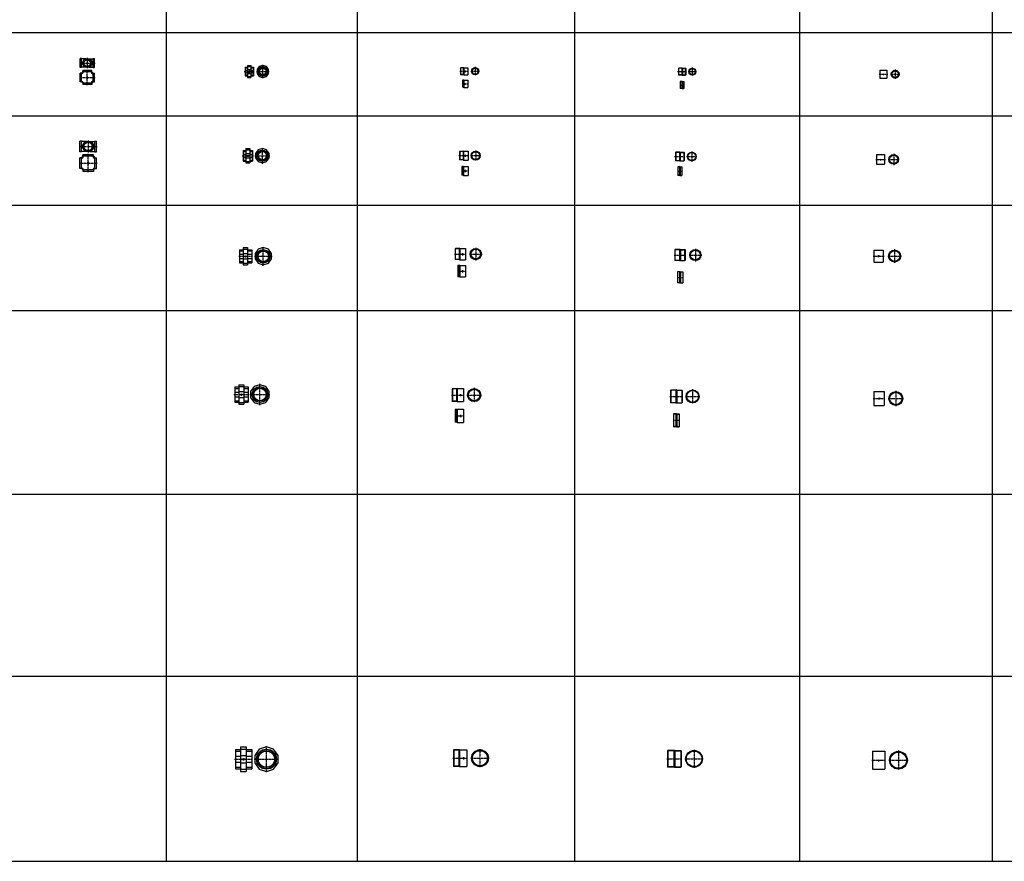
# Model space of a CAD drawing. Units: millimetres. Extents: x -571191 to -484224, y 61970 to 120808.
# Drawn here: x -508336 to -501623, y 95241 to 100977 of the extents above; entities that cross this region are included whole.
import ezdxf

# ---------------------------------------------------------------- set-up
doc = ezdxf.new("R2010")
doc.units = ezdxf.units.MM
doc.header["$LTSCALE"] = 5
doc.linetypes.add('CENTER', pattern=[2, 1.25, -0.25, 0.25, -0.25])
doc.layers.add('cen', color=4, linetype='CENTER')
doc.layers.add('obj', color=2, linetype='CONTINUOUS')

msp = doc.modelspace()

# ---------------------------------------------------------------- linework, layer by layer
at = {"layer": 'cen'}
for p, q in [((-507875, 100716.1), (-507875, 100646.1)), ((-507928, 100681.1), (-507822, 100681.1)), ((-507875, 100529.8), (-507875, 100635.8)), ((-506678.2, 100577.4), (-506678.2, 100670)), ((-505335.6, 100625.2), (-505275.6, 100625.2)), ((-505259.9, 100625.2), (-505201.3, 100625.2)), ((-505230.6, 100654.5), (-505230.6, 100595.9)), ((-503750.1, 100651.7), (-503750.1, 100593.1)), ((-502367.3, 100637.2), (-502367.3, 100574.2)), ((-507928, 100582.8), (-507822, 100582.8)), ((-506805.3, 100623.7), (-506736.8, 100623.7)), ((-506722.2, 100623.7), (-506634.2, 100623.7)), ((-503850.1, 100622.4), (-503789.1, 100622.4)), ((-503779.4, 100622.4), (-503720.8, 100622.4)), ((-502476.3, 100605.7), (-502418.3, 100605.7)), ((-502398.8, 100605.7), (-502335.8, 100605.7)), ((-505317.6, 100539.8), (-505275.6, 100539.8)), ((-503832.1, 100531.4), (-503807.1, 100531.4)), ((-507869.3, 100154.4), (-507869.3, 100071.4)), ((-507931.3, 100112.9), (-507807.3, 100112.9)), ((-506681.3, 99995.4), (-506681.3, 100103.7)), ((-507869.3, 99937.6), (-507869.3, 100061.6)), ((-506818.5, 100049.6), (-506742, 100049.6)), ((-506732.8, 100049.6), (-506629.8, 100049.6)), ((-505341.9, 100050), (-505273.9, 100050)), ((-505262.2, 100050), (-505191.7, 100050)), ((-505226.9, 100085.3), (-505226.9, 100014.8)), ((-503870.6, 100043.7), (-503801.6, 100043.7)), ((-503788.9, 100043.7), (-503718.4, 100043.7)), ((-503753.6, 100079), (-503753.6, 100008.5)), ((-502500.1, 100024.1), (-502434.1, 100024.1)), ((-502415.1, 100024.1), (-502339.1, 100024.1)), ((-502377.1, 100062.1), (-502377.1, 99986.1)), ((-507931.3, 99999.6), (-507807.3, 99999.6)), ((-505320.9, 99946.1), (-505273.9, 99946.1)), ((-503849.6, 99945), (-503822.6, 99945)), ((-506675.2, 99300), (-506675.2, 99428.3)), ((-505226.3, 99422.3), (-505226.3, 99336)), ((-506842.3, 99364.1), (-506749.3, 99364.1)), ((-506736.2, 99364.1), (-506614.2, 99364.1)), ((-505371.3, 99379.1), (-505291.3, 99379.1)), ((-505269.4, 99379.1), (-505183.1, 99379.1)), ((-503874.3, 99372.6), (-503793.3, 99372.6)), ((-503772.5, 99372.6), (-503686.2, 99372.6)), ((-503729.3, 99415.8), (-503729.3, 99329.5)), ((-502518.3, 99365.9), (-502443.3, 99365.9)), ((-502416.8, 99365.9), (-502324.8, 99365.9)), ((-502370.8, 99411.9), (-502370.8, 99319.9)), ((-505348.8, 99262.7), (-505291.3, 99262.7)), ((-503851.8, 99220.6), (-503815.8, 99220.6)), ((-506697.8, 98350.1), (-506697.8, 98494.1)), ((-506874.9, 98422.1), (-506772.9, 98422.1)), ((-506766.3, 98422.1), (-506629.3, 98422.1)), ((-505392.7, 98418.6), (-505304.7, 98418.6)), ((-505287.2, 98418.6), (-505188.1, 98418.6)), ((-505237.7, 98468.2), (-505237.7, 98369.1)), ((-503903.1, 98409.4), (-503814.1, 98409.4)), ((-503797.7, 98409.4), (-503698.6, 98409.4)), ((-503748.1, 98458.9), (-503748.1, 98359.8)), ((-502362.5, 98447.8), (-502362.5, 98342.8)), ((-502517.5, 98395.3), (-502437.5, 98395.3)), ((-502415, 98395.3), (-502310, 98395.3)), ((-505367.2, 98276.7), (-505304.7, 98276.7)), ((-503877.6, 98246.4), (-503839.6, 98246.4)), ((-506653.4, 95848.8), (-506653.4, 96025.5)), ((-505197.8, 96006.1), (-505197.8, 95881.8)), ((-503738.3, 96001.5), (-503738.3, 95877.2)), ((-502344.9, 95995.5), (-502344.9, 95864.5)), ((-506870.5, 95937.1), (-506748, 95937.1)), ((-506737.4, 95937.1), (-506569.4, 95937.1)), ((-505382.8, 95943.9), (-505282.8, 95943.9)), ((-505259.9, 95943.9), (-505135.6, 95943.9)), ((-503923.3, 95939.3), (-503822.3, 95939.3)), ((-503800.4, 95939.3), (-503676.1, 95939.3)), ((-502526.9, 95930), (-502432.9, 95930)), ((-502410.4, 95930), (-502279.4, 95930))]:
    msp.add_line(p, q, dxfattribs=at)
at = {"layer": 'obj'}
for p, q in [((-507337.3, 104969.9), (-507337.3, 95241.1)), ((-506035.3, 104969.9), (-506035.3, 95241.1)), ((-504554.1, 104969.9), (-504554.1, 95241.1)), ((-503019.9, 104969.9), (-503019.9, 95241.1)), ((-501706.1, 104969.9), (-501706.1, 95241.1)), ((-514831, 100888.8), (-496707.8, 100888.8)), ((-507923, 100651.1), (-507923, 100711.1)), ((-507914, 100711.1), (-507923, 100711.1)), ((-507914, 100651.1), (-507914, 100711.1)), ((-507885.8, 100709.1), (-507914, 100709.1)), ((-507864.3, 100709.1), (-507836, 100709.1)), ((-507836, 100651.1), (-507836, 100711.1)), ((-507836, 100711.1), (-507827, 100711.1)), ((-507827, 100651.1), (-507827, 100711.1)), ((-507914, 100651.1), (-507923, 100651.1)), ((-507914, 100686.1), (-507904.6, 100686.1)), ((-507914, 100676.1), (-507904.6, 100676.1)), ((-507885.8, 100653.1), (-507914, 100653.1)), ((-507845, 100630.8), (-507905, 100630.8)), ((-507905, 100621.8), (-507905, 100630.8)), ((-507864.3, 100653.1), (-507836, 100653.1)), ((-507836, 100686.1), (-507845.5, 100686.1)), ((-507836, 100676.1), (-507845.5, 100676.1)), ((-507845, 100621.8), (-507845, 100630.8)), ((-507836, 100651.1), (-507827, 100651.1)), ((-506799.8, 100653.1), (-506799.8, 100594.3)), ((-506799.8, 100653.1), (-506783.8, 100653.1)), ((-506799.8, 100647.5), (-506783.8, 100647.5)), ((-506799.8, 100632.8), (-506783.8, 100632.8)), ((-506783.8, 100664.7), (-506783.8, 100582.7)), ((-506783.8, 100664.7), (-506759.3, 100664.7)), ((-506783.8, 100656.9), (-506759.3, 100656.9)), ((-506783.8, 100636.4), (-506759.3, 100636.4)), ((-506775.8, 100627.4), (-506775.8, 100620)), ((-506775.8, 100627.4), (-506771.6, 100622.3)), ((-506767.3, 100627.4), (-506771.6, 100622.3)), ((-506767.3, 100627.4), (-506767.3, 100620)), ((-506759.3, 100664.7), (-506759.3, 100582.7)), ((-506759.3, 100653.1), (-506741.8, 100653.1)), ((-506759.3, 100647.5), (-506741.8, 100647.5)), ((-506759.3, 100632.8), (-506741.8, 100632.8)), ((-506741.8, 100653.1), (-506741.8, 100594.3)), ((-506702.3, 100656.9), (-506717.2, 100636.4)), ((-506717.2, 100636.4), (-506717.2, 100611)), ((-506695.5, 100647.5), (-506706.2, 100632.8)), ((-506706.2, 100632.8), (-506706.2, 100614.6)), ((-506678.2, 100664.7), (-506702.3, 100656.9)), ((-506678.2, 100653.1), (-506695.5, 100647.5)), ((-506654.1, 100656.9), (-506678.2, 100664.7)), ((-506660.9, 100647.5), (-506678.2, 100653.1)), ((-506650.2, 100632.8), (-506660.9, 100647.5)), ((-506639.2, 100636.4), (-506654.1, 100656.9)), ((-506650.2, 100614.6), (-506650.2, 100632.8)), ((-506639.2, 100611), (-506639.2, 100636.4)), ((-505328.6, 100648.8), (-505330.6, 100646.6)), ((-505330.6, 100646.6), (-505330.6, 100603.8)), ((-505311.5, 100647.8), (-505330.1, 100647.2)), ((-505308, 100649.4), (-505328.6, 100648.8)), ((-505328.6, 100601.6), (-505328.6, 100648.8)), ((-505311.5, 100647.8), (-505308.8, 100649.4)), ((-505311.5, 100649.3), (-505311.5, 100601.1)), ((-505308, 100649.5), (-505308, 100600.9)), ((-505308, 100649.5), (-505280.6, 100649.5)), ((-505300.9, 100628.2), (-505300.9, 100622.2)), ((-505300.9, 100628.2), (-505295.6, 100628.2)), ((-505295.6, 100628.2), (-505299.2, 100625.2)), ((-505295.6, 100622.2), (-505299.2, 100625.2)), ((-505280.6, 100649.5), (-505280.6, 100600.9)), ((-503843.1, 100646), (-503845.1, 100643.9)), ((-503845.1, 100643.9), (-503845.1, 100601)), ((-503822.1, 100645.2), (-503844.5, 100644.5)), ((-503819.7, 100646.7), (-503843.1, 100646)), ((-503843.1, 100598.9), (-503843.1, 100646)), ((-503822.1, 100646.7), (-503822.1, 100598.2)), ((-503822.1, 100645.2), (-503820.6, 100646.7)), ((-503819.7, 100646.7), (-503819.6, 100646.7)), ((-503819.6, 100646.7), (-503796.1, 100646)), ((-503818.6, 100646.7), (-503817.1, 100645.2)), ((-503817.1, 100646.7), (-503817.1, 100598.2)), ((-503817.1, 100645.2), (-503794.7, 100644.5)), ((-503796.1, 100646), (-503794.1, 100643.9)), ((-503796.1, 100598.9), (-503796.1, 100646)), ((-503794.1, 100643.9), (-503794.1, 100601)), ((-502471.3, 100632.2), (-502471.3, 100579.2)), ((-502471.3, 100632.2), (-502423.3, 100632.2)), ((-502423.3, 100632.2), (-502423.3, 100579.2)), ((-507923, 100552.8), (-507923, 100612.8)), ((-507914, 100612.8), (-507923, 100612.8)), ((-507905, 100621.8), (-507914, 100612.8)), ((-507914, 100552.8), (-507914, 100612.8)), ((-507909, 100610.8), (-507914, 100610.8)), ((-507845, 100621.8), (-507905, 100621.8)), ((-507903, 100616.8), (-507903, 100621.8)), ((-507878.8, 100587.1), (-507878.8, 100578.5)), ((-507878.8, 100587.1), (-507871.3, 100587.1)), ((-507878.8, 100578.5), (-507871.3, 100578.5)), ((-507876.4, 100582.8), (-507871.3, 100587.1)), ((-507876.4, 100582.8), (-507871.3, 100578.5)), ((-507847, 100616.8), (-507847, 100621.8)), ((-507845, 100621.8), (-507836, 100612.8)), ((-507841, 100610.8), (-507836, 100610.8)), ((-507836, 100552.8), (-507836, 100612.8)), ((-507836, 100612.8), (-507827, 100612.8)), ((-507827, 100552.8), (-507827, 100612.8)), ((-506799.8, 100614.6), (-506783.8, 100614.6)), ((-506799.8, 100599.9), (-506783.8, 100599.9)), ((-506799.8, 100594.3), (-506783.8, 100594.3)), ((-506783.8, 100611), (-506759.3, 100611)), ((-506783.8, 100590.5), (-506759.3, 100590.5)), ((-506783.8, 100582.7), (-506759.3, 100582.7)), ((-506775.8, 100620), (-506767.3, 100620)), ((-506759.3, 100614.6), (-506741.8, 100614.6)), ((-506759.3, 100599.9), (-506741.8, 100599.9)), ((-506759.3, 100594.3), (-506741.8, 100594.3)), ((-506717.2, 100611), (-506702.3, 100590.5)), ((-506706.2, 100614.6), (-506695.5, 100599.9)), ((-506702.3, 100590.5), (-506678.2, 100582.7)), ((-506695.5, 100599.9), (-506678.2, 100594.3)), ((-506678.2, 100594.3), (-506660.9, 100599.9)), ((-506678.2, 100582.7), (-506654.1, 100590.5)), ((-506660.9, 100599.9), (-506650.2, 100614.6)), ((-506654.1, 100590.5), (-506639.2, 100611)), ((-505328.6, 100601.6), (-505330.6, 100603.8)), ((-505311.5, 100602.6), (-505330.1, 100603.2)), ((-505308, 100601), (-505328.6, 100601.6)), ((-505308, 100564), (-505317.6, 100563.7)), ((-505317.6, 100563.7), (-505317.6, 100515.9)), ((-505311.5, 100562.5), (-505317.6, 100562.3)), ((-505311.5, 100602.6), (-505308.8, 100601)), ((-505311.5, 100562.5), (-505308.8, 100564)), ((-505311.5, 100563.9), (-505311.5, 100515.7)), ((-505308, 100600.9), (-505280.6, 100600.9)), ((-505308, 100564.1), (-505308, 100515.5)), ((-505308, 100564.1), (-505280.6, 100564.1)), ((-505300.9, 100622.2), (-505295.6, 100622.2)), ((-505280.6, 100564.1), (-505280.6, 100515.5)), ((-503843.1, 100598.9), (-503845.1, 100601)), ((-503822.1, 100599.7), (-503844.5, 100600.4)), ((-503819.7, 100598.1), (-503843.1, 100598.9)), ((-503822.1, 100599.7), (-503820.6, 100598.2)), ((-503819.7, 100598.1), (-503819.6, 100598.1)), ((-503819.6, 100598.1), (-503796.1, 100598.9)), ((-503818.6, 100598.2), (-503817.1, 100599.7)), ((-503817.1, 100599.7), (-503794.7, 100600.4)), ((-503796.1, 100598.9), (-503794.1, 100601)), ((-502471.3, 100579.2), (-502423.3, 100579.2)), ((-502449.8, 100607.9), (-502449.8, 100603.5)), ((-502449.8, 100607.9), (-502447.3, 100604.9)), ((-502449.8, 100603.5), (-502444.8, 100603.5)), ((-502444.8, 100607.9), (-502447.3, 100604.9)), ((-502444.8, 100607.9), (-502444.8, 100603.5)), ((-507914, 100552.8), (-507923, 100552.8)), ((-507909, 100554.8), (-507914, 100554.8)), ((-507905, 100543.8), (-507914, 100552.8)), ((-507845, 100543.8), (-507905, 100543.8)), ((-507905, 100543.8), (-507905, 100534.8)), ((-507845, 100534.8), (-507905, 100534.8)), ((-507903, 100548.8), (-507903, 100543.8)), ((-507847, 100548.8), (-507847, 100543.8)), ((-507845, 100543.8), (-507836, 100552.8)), ((-507845, 100543.8), (-507845, 100534.8)), ((-507841, 100554.8), (-507836, 100554.8)), ((-507836, 100552.8), (-507827, 100552.8)), ((-505311.5, 100517.2), (-505317.6, 100517.4)), ((-505308, 100515.6), (-505317.6, 100515.9)), ((-505311.5, 100517.2), (-505308.8, 100515.6)), ((-505308, 100515.5), (-505280.6, 100515.5)), ((-505300.9, 100542.8), (-505300.9, 100536.8)), ((-505300.9, 100542.8), (-505295.6, 100542.8)), ((-505300.9, 100536.8), (-505295.6, 100536.8)), ((-505295.6, 100542.8), (-505299.2, 100539.8)), ((-505295.6, 100536.8), (-505299.2, 100539.8)), ((-503819.7, 100555.7), (-503832.1, 100555.3)), ((-503832.1, 100555.3), (-503832.1, 100507.5)), ((-503822.1, 100554.1), (-503832.1, 100553.8)), ((-503822.1, 100508.6), (-503832.1, 100508.9)), ((-503819.7, 100507.1), (-503832.1, 100507.5)), ((-503822.1, 100555.6), (-503822.1, 100507.2)), ((-503822.1, 100554.1), (-503820.6, 100555.6)), ((-503822.1, 100508.6), (-503820.6, 100507.1)), ((-503819.7, 100555.7), (-503819.6, 100555.7)), ((-503819.7, 100507.1), (-503819.6, 100507.1)), ((-503819.6, 100555.7), (-503807.1, 100555.3)), ((-503819.6, 100507.1), (-503807.1, 100507.5)), ((-503818.6, 100555.6), (-503817.1, 100554.1)), ((-503818.6, 100507.1), (-503817.1, 100508.6)), ((-503817.1, 100555.6), (-503817.1, 100507.2)), ((-503817.1, 100554.1), (-503807.1, 100553.8)), ((-503817.1, 100508.6), (-503807.1, 100508.9)), ((-503807.1, 100555.3), (-503807.1, 100507.5)), ((-514831, 100321.9), (-496707.8, 100321.9)), ((-507926.3, 100076.4), (-507926.3, 100149.4)), ((-507915.3, 100149.4), (-507926.3, 100149.4)), ((-507915.3, 100076.4), (-507915.3, 100149.4)), ((-507881.2, 100147.4), (-507915.3, 100147.4)), ((-507915.3, 100118.4), (-507905.3, 100118.4)), ((-507915.3, 100107.4), (-507905.3, 100107.4)), ((-507857.3, 100147.4), (-507823.3, 100147.4)), ((-507823.3, 100118.4), (-507833.2, 100118.4)), ((-507823.3, 100107.4), (-507833.2, 100107.4)), ((-507823.3, 100076.4), (-507823.3, 100149.4)), ((-507823.3, 100149.4), (-507812.3, 100149.4)), ((-507812.3, 100076.4), (-507812.3, 100149.4)), ((-506794.5, 100098.5), (-506794.5, 100000.7)), ((-506794.5, 100098.5), (-506767.5, 100098.5)), ((-506794.5, 100089.1), (-506767.5, 100089.1)), ((-506767.5, 100098.5), (-506767.5, 100000.7)), ((-506710.1, 100089.1), (-506727.8, 100064.7)), ((-506681.3, 100098.5), (-506710.1, 100089.1)), ((-506652.6, 100089.1), (-506681.3, 100098.5)), ((-506634.8, 100064.7), (-506652.6, 100089.1)), ((-507915.3, 100076.4), (-507926.3, 100076.4)), ((-507926.3, 99963.1), (-507926.3, 100036.1)), ((-507915.3, 100036.1), (-507926.3, 100036.1)), ((-507881.2, 100078.4), (-507915.3, 100078.4)), ((-507905.8, 100045.6), (-507915.3, 100036.1)), ((-507915.3, 99963.1), (-507915.3, 100036.1)), ((-507910.8, 100034.1), (-507915.3, 100034.1)), ((-507832.8, 100056.6), (-507905.8, 100056.6)), ((-507905.8, 100045.6), (-507905.8, 100056.6)), ((-507832.8, 100045.6), (-507905.8, 100045.6)), ((-507903.8, 100041.1), (-507903.8, 100045.6)), ((-507857.3, 100078.4), (-507823.3, 100078.4)), ((-507834.8, 100041.1), (-507834.8, 100045.6)), ((-507832.8, 100045.6), (-507832.8, 100056.6)), ((-507832.8, 100045.6), (-507823.3, 100036.1)), ((-507827.8, 100034.1), (-507823.3, 100034.1)), ((-507823.3, 100076.4), (-507812.3, 100076.4)), ((-507823.3, 99963.1), (-507823.3, 100036.1)), ((-507823.3, 100036.1), (-507812.3, 100036.1)), ((-507812.3, 99963.1), (-507812.3, 100036.1)), ((-506813, 100085.9), (-506813, 100013.3)), ((-506813, 100085.9), (-506794.5, 100085.9)), ((-506813, 100078.9), (-506794.5, 100078.9)), ((-506813, 100060.8), (-506794.5, 100060.8)), ((-506813, 100038.4), (-506794.5, 100038.4)), ((-506813, 100020.2), (-506794.5, 100020.2)), ((-506794.5, 100064.7), (-506767.5, 100064.7)), ((-506794.5, 100034.5), (-506767.5, 100034.5)), ((-506785.2, 100053.3), (-506785.2, 100045.9)), ((-506785.2, 100053.3), (-506781, 100048.2)), ((-506785.2, 100045.9), (-506776.7, 100045.9)), ((-506776.7, 100053.3), (-506781, 100048.2)), ((-506776.7, 100053.3), (-506776.7, 100045.9)), ((-506767.5, 100085.9), (-506748, 100085.9)), ((-506767.5, 100078.9), (-506748, 100078.9)), ((-506767.5, 100060.8), (-506748, 100060.8)), ((-506767.5, 100038.4), (-506748, 100038.4)), ((-506767.5, 100020.2), (-506748, 100020.2)), ((-506748, 100085.9), (-506748, 100013.3)), ((-506727.8, 100064.7), (-506727.8, 100034.5)), ((-506727.8, 100034.5), (-506710.1, 100010)), ((-506702.7, 100078.9), (-506715.8, 100060.8)), ((-506715.8, 100060.8), (-506715.8, 100038.4)), ((-506715.8, 100038.4), (-506702.7, 100020.2)), ((-506681.3, 100085.9), (-506702.7, 100078.9)), ((-506702.7, 100020.2), (-506681.3, 100013.3)), ((-506660, 100078.9), (-506681.3, 100085.9)), ((-506681.3, 100013.3), (-506660, 100020.2)), ((-506646.8, 100060.8), (-506660, 100078.9)), ((-506660, 100020.2), (-506646.8, 100038.4)), ((-506652.6, 100010), (-506634.8, 100034.5)), ((-506646.8, 100038.4), (-506646.8, 100060.8)), ((-506634.8, 100034.5), (-506634.8, 100064.7)), ((-505334.9, 100079.4), (-505336.9, 100077.3)), ((-505336.9, 100077.3), (-505336.9, 100022.8)), ((-505334.9, 100020.7), (-505336.9, 100022.8)), ((-505313.5, 100078.6), (-505336.4, 100077.9)), ((-505313.5, 100021.5), (-505336.4, 100022.2)), ((-505310, 100080.2), (-505334.9, 100079.4)), ((-505334.9, 100079.4), (-505334.9, 100020.7)), ((-505310, 100019.9), (-505334.9, 100020.7)), ((-505313.5, 100078.6), (-505310.8, 100080.2)), ((-505313.5, 100080.1), (-505313.5, 100020)), ((-505313.5, 100021.5), (-505310.8, 100019.9)), ((-505310, 100080.3), (-505278.9, 100080.3)), ((-505310, 100080.3), (-505310, 100019.8)), ((-505300.9, 100054), (-505300.9, 100046)), ((-505300.9, 100054), (-505293.9, 100054)), ((-505300.9, 100046), (-505293.9, 100046)), ((-505293.9, 100054), (-505298.7, 100050)), ((-505293.9, 100046), (-505298.7, 100050)), ((-505278.9, 100080.3), (-505278.9, 100019.8)), ((-503863.6, 100073.1), (-503865.6, 100071)), ((-503865.6, 100071), (-503865.6, 100016.5)), ((-503838.6, 100072.4), (-503865, 100071.6)), ((-503836.1, 100074), (-503863.6, 100073.1)), ((-503863.6, 100073.1), (-503863.6, 100014.4)), ((-503838.6, 100072.4), (-503837, 100074)), ((-503838.6, 100073.9), (-503838.6, 100013.6)), ((-503836.1, 100074), (-503808.6, 100073.1)), ((-503835.1, 100074), (-503833.6, 100072.4)), ((-503833.6, 100073.9), (-503833.6, 100013.6)), ((-503833.6, 100072.4), (-503807.2, 100071.6)), ((-503808.6, 100073.1), (-503806.6, 100071)), ((-503808.6, 100073.1), (-503808.6, 100014.4)), ((-503806.6, 100071), (-503806.6, 100016.5)), ((-502495.1, 100057.1), (-502495.1, 99991.1)), ((-502495.1, 100057.1), (-502439.1, 100057.1)), ((-502469.6, 100026.3), (-502469.6, 100021.9)), ((-502469.6, 100026.3), (-502467.1, 100023.3)), ((-502469.6, 100021.9), (-502464.6, 100021.9)), ((-502464.6, 100026.3), (-502467.1, 100023.3)), ((-502464.6, 100026.3), (-502464.6, 100021.9)), ((-502439.1, 100057.1), (-502439.1, 99991.1)), ((-507915.3, 99963.1), (-507926.3, 99963.1)), ((-507910.8, 99965.1), (-507915.3, 99965.1)), ((-507905.8, 99953.6), (-507915.3, 99963.1)), ((-507832.8, 99953.6), (-507905.8, 99953.6)), ((-507905.8, 99953.6), (-507905.8, 99942.6)), ((-507903.8, 99958.1), (-507903.8, 99953.6)), ((-507873.8, 100004.7), (-507873.8, 99994.4)), ((-507873.8, 100004.7), (-507864.8, 100004.7)), ((-507873.8, 99994.4), (-507864.8, 99994.4)), ((-507870.9, 99999.6), (-507864.8, 100004.7)), ((-507870.9, 99999.6), (-507864.8, 99994.4)), ((-507834.8, 99958.1), (-507834.8, 99953.6)), ((-507832.8, 99953.6), (-507823.3, 99963.1)), ((-507832.8, 99953.6), (-507832.8, 99942.6)), ((-507827.8, 99965.1), (-507823.3, 99965.1)), ((-507823.3, 99963.1), (-507812.3, 99963.1)), ((-506813, 100013.3), (-506794.5, 100013.3)), ((-506794.5, 100010), (-506767.5, 100010)), ((-506794.5, 100000.7), (-506767.5, 100000.7)), ((-506767.5, 100013.3), (-506748, 100013.3)), ((-506710.1, 100010), (-506681.3, 100000.7)), ((-506681.3, 100000.7), (-506652.6, 100010)), ((-505310, 99976.2), (-505320.9, 99975.9)), ((-505320.9, 99975.9), (-505320.9, 99916.3)), ((-505313.5, 99974.6), (-505320.9, 99974.4)), ((-505313.5, 99974.6), (-505310.8, 99976.2)), ((-505313.5, 99976.1), (-505313.5, 99916)), ((-505310, 100019.8), (-505278.9, 100019.8)), ((-505310, 99976.3), (-505278.9, 99976.3)), ((-505310, 99976.3), (-505310, 99915.8)), ((-505278.9, 99976.3), (-505278.9, 99915.8)), ((-503863.6, 100014.4), (-503865.6, 100016.5)), ((-503838.6, 100015.1), (-503865, 100015.9)), ((-503836.1, 100013.5), (-503863.6, 100014.4)), ((-503836.1, 99975.2), (-503849.6, 99974.8)), ((-503849.6, 99974.8), (-503849.6, 99915.2)), ((-503838.6, 99973.7), (-503849.6, 99973.3)), ((-503838.6, 100015.1), (-503837, 100013.5)), ((-503838.6, 99973.7), (-503837, 99975.3)), ((-503838.6, 99975.2), (-503838.6, 99914.8)), ((-503836.1, 100013.5), (-503808.6, 100014.4)), ((-503836.1, 99975.2), (-503822.6, 99974.8)), ((-503835.1, 100013.5), (-503833.6, 100015.1)), ((-503835.1, 99975.2), (-503833.6, 99973.7)), ((-503833.6, 100015.1), (-503807.2, 100015.9)), ((-503833.6, 99975.2), (-503833.6, 99914.8)), ((-503833.6, 99973.7), (-503822.6, 99973.3)), ((-503822.6, 99974.8), (-503822.6, 99915.2)), ((-503808.6, 100014.4), (-503806.6, 100016.5)), ((-502495.1, 99991.1), (-502439.1, 99991.1)), ((-507832.8, 99942.6), (-507905.8, 99942.6)), ((-505313.5, 99917.5), (-505320.9, 99917.8)), ((-505310, 99915.9), (-505320.9, 99916.3)), ((-505313.5, 99917.5), (-505310.8, 99916)), ((-505310, 99915.8), (-505278.9, 99915.8)), ((-505300.9, 99950.1), (-505300.9, 99942.1)), ((-505300.9, 99950.1), (-505293.9, 99950.1)), ((-505300.9, 99942.1), (-505293.9, 99942.1)), ((-505293.9, 99950.1), (-505298.7, 99946.1)), ((-505293.9, 99942.1), (-505298.7, 99946.1)), ((-503838.6, 99916.3), (-503849.6, 99916.7)), ((-503836.1, 99914.8), (-503849.6, 99915.2)), ((-503838.6, 99916.3), (-503837, 99914.7)), ((-503836.1, 99914.8), (-503822.6, 99915.2)), ((-503835.1, 99914.8), (-503833.6, 99916.3)), ((-503833.6, 99916.3), (-503822.6, 99916.7)), ((-514831, 99711.8), (-496707.8, 99711.8)), ((-506811.3, 99423), (-506811.3, 99305.3)), ((-506811.3, 99423), (-506781.8, 99423)), ((-506781.8, 99423), (-506781.8, 99305.3)), ((-506675.2, 99423), (-506709.8, 99411.8)), ((-506640.6, 99411.8), (-506675.2, 99423)), ((-505364.3, 99416.2), (-505366.3, 99414.1)), ((-505336.1, 99417.1), (-505364.3, 99416.2)), ((-505364.3, 99342), (-505364.3, 99416.2)), ((-505339.6, 99415.5), (-505336.9, 99417.1)), ((-505339.6, 99417), (-505339.6, 99341.3)), ((-505336.1, 99417.3), (-505296.3, 99417.3)), ((-505336.1, 99417.3), (-505336.1, 99341)), ((-505296.3, 99417.3), (-505296.3, 99341)), ((-506836.8, 99409.3), (-506836.8, 99318.9)), ((-506836.8, 99409.3), (-506811.3, 99409.3)), ((-506836.8, 99400.7), (-506811.3, 99400.7)), ((-506836.8, 99378.1), (-506811.3, 99378.1)), ((-506836.8, 99350.2), (-506811.3, 99350.2)), ((-506811.3, 99411.8), (-506781.8, 99411.8)), ((-506811.3, 99382.3), (-506781.8, 99382.3)), ((-506800.8, 99367.8), (-506800.8, 99360.4)), ((-506800.8, 99367.8), (-506796.5, 99362.8)), ((-506800.8, 99360.4), (-506792.3, 99360.4)), ((-506792.3, 99367.8), (-506796.5, 99362.8)), ((-506792.3, 99367.8), (-506792.3, 99360.4)), ((-506781.8, 99409.3), (-506754.3, 99409.3)), ((-506781.8, 99400.7), (-506754.3, 99400.7)), ((-506781.8, 99378.1), (-506754.3, 99378.1)), ((-506781.8, 99350.2), (-506754.3, 99350.2)), ((-506754.3, 99409.3), (-506754.3, 99318.9)), ((-506709.8, 99411.8), (-506731.2, 99382.3)), ((-506731.2, 99382.3), (-506731.2, 99345.9)), ((-506701.7, 99400.7), (-506718.2, 99378.1)), ((-506718.2, 99378.1), (-506718.2, 99350.2)), ((-506718.2, 99350.2), (-506701.7, 99327.6)), ((-506675.2, 99409.3), (-506701.7, 99400.7)), ((-506648.6, 99400.7), (-506675.2, 99409.3)), ((-506632.2, 99378.1), (-506648.6, 99400.7)), ((-506648.6, 99327.6), (-506632.2, 99350.2)), ((-506619.2, 99382.3), (-506640.6, 99411.8)), ((-506632.2, 99350.2), (-506632.2, 99378.1)), ((-506619.2, 99345.9), (-506619.2, 99382.3)), ((-505366.3, 99414.1), (-505366.3, 99344.2)), ((-505339.6, 99415.5), (-505365.7, 99414.7)), ((-505320.2, 99383.1), (-505320.2, 99375.1)), ((-505320.2, 99383.1), (-505313.3, 99383.1)), ((-505320.2, 99375.1), (-505313.3, 99375.1)), ((-505313.3, 99383.1), (-505318, 99379.1)), ((-505313.3, 99375.1), (-505318, 99379.1)), ((-503867.3, 99409.7), (-503869.3, 99407.6)), ((-503869.3, 99407.6), (-503869.3, 99337.6)), ((-503836.8, 99409.2), (-503868.8, 99408.2)), ((-503834, 99410.8), (-503867.3, 99409.7)), ((-503867.3, 99335.5), (-503867.3, 99409.7)), ((-503836.8, 99410.7), (-503836.8, 99334.6)), ((-503836.8, 99409.2), (-503835.3, 99410.7)), ((-503834, 99410.8), (-503833.6, 99410.8)), ((-503833.6, 99410.8), (-503800.3, 99409.7)), ((-503832.4, 99410.7), (-503830.8, 99409.2)), ((-503830.8, 99410.7), (-503830.8, 99334.6)), ((-503830.8, 99409.2), (-503798.9, 99408.2)), ((-503800.3, 99409.7), (-503798.3, 99407.6)), ((-503800.3, 99335.5), (-503800.3, 99409.7)), ((-503798.3, 99407.6), (-503798.3, 99337.6)), ((-502513.3, 99406.9), (-502513.3, 99324.9)), ((-502513.3, 99406.9), (-502448.3, 99406.9)), ((-502484.8, 99369.4), (-502484.8, 99362.4)), ((-502484.8, 99369.4), (-502480.8, 99364.6)), ((-502484.8, 99362.4), (-502476.8, 99362.4)), ((-502476.8, 99369.4), (-502480.8, 99364.6)), ((-502476.8, 99369.4), (-502476.8, 99362.4)), ((-502448.3, 99406.9), (-502448.3, 99324.9)), ((-506836.8, 99327.6), (-506811.3, 99327.6)), ((-506836.8, 99318.9), (-506811.3, 99318.9)), ((-506811.3, 99345.9), (-506781.8, 99345.9)), ((-506811.3, 99316.5), (-506781.8, 99316.5)), ((-506811.3, 99305.3), (-506781.8, 99305.3)), ((-506781.8, 99327.6), (-506754.3, 99327.6)), ((-506781.8, 99318.9), (-506754.3, 99318.9)), ((-506731.2, 99345.9), (-506709.8, 99316.5)), ((-506709.8, 99316.5), (-506675.2, 99305.3)), ((-506701.7, 99327.6), (-506675.2, 99318.9)), ((-506675.2, 99318.9), (-506648.6, 99327.6)), ((-506675.2, 99305.3), (-506640.6, 99316.5)), ((-506640.6, 99316.5), (-506619.2, 99345.9)), ((-505364.3, 99342), (-505366.3, 99344.2)), ((-505339.6, 99342.7), (-505365.7, 99343.5)), ((-505336.1, 99341.1), (-505364.3, 99342)), ((-505336.1, 99300.7), (-505348.8, 99300.3)), ((-505348.8, 99300.3), (-505348.8, 99225.1)), ((-505339.6, 99299.1), (-505348.8, 99298.8)), ((-505339.6, 99342.7), (-505336.9, 99341.2)), ((-505339.6, 99299.1), (-505336.9, 99300.7)), ((-505339.6, 99300.6), (-505339.6, 99224.8)), ((-505336.1, 99341), (-505296.3, 99341)), ((-505336.1, 99300.9), (-505296.3, 99300.9)), ((-505336.1, 99300.9), (-505336.1, 99224.6)), ((-505296.3, 99300.9), (-505296.3, 99224.6)), ((-503867.3, 99335.5), (-503869.3, 99337.6)), ((-503836.8, 99336), (-503868.8, 99337)), ((-503834, 99334.5), (-503867.3, 99335.5)), ((-503836.8, 99336), (-503835.3, 99334.5)), ((-503834, 99334.5), (-503833.6, 99334.5)), ((-503833.6, 99334.5), (-503800.3, 99335.5)), ((-503832.4, 99334.5), (-503830.8, 99336)), ((-503830.8, 99336), (-503798.9, 99337)), ((-503800.3, 99335.5), (-503798.3, 99337.6)), ((-502513.3, 99324.9), (-502448.3, 99324.9)), ((-505339.6, 99226.3), (-505348.8, 99226.6)), ((-505336.1, 99224.7), (-505348.8, 99225.1)), ((-505339.6, 99226.3), (-505336.9, 99224.8)), ((-505336.1, 99224.6), (-505296.3, 99224.6)), ((-505320.2, 99266.7), (-505320.2, 99258.7)), ((-505320.2, 99266.7), (-505313.3, 99266.7)), ((-505320.2, 99258.7), (-505313.3, 99258.7)), ((-505313.3, 99266.7), (-505318, 99262.7)), ((-505313.3, 99258.7), (-505318, 99262.7)), ((-503834, 99258.7), (-503851.8, 99258.2)), ((-503851.8, 99258.2), (-503851.8, 99183)), ((-503836.8, 99257.2), (-503851.8, 99256.7)), ((-503836.8, 99258.7), (-503836.8, 99182.5)), ((-503836.8, 99257.2), (-503835.3, 99258.7)), ((-503834, 99258.7), (-503833.6, 99258.7)), ((-503833.6, 99258.7), (-503815.8, 99258.2)), ((-503832.4, 99258.7), (-503830.8, 99257.2)), ((-503830.8, 99258.7), (-503830.8, 99182.5)), ((-503830.8, 99257.2), (-503815.8, 99256.7)), ((-503815.8, 99258.2), (-503815.8, 99183)), ((-503836.8, 99184), (-503851.8, 99184.5)), ((-503834, 99182.4), (-503851.8, 99183)), ((-503836.8, 99184), (-503835.3, 99182.5)), ((-503834, 99182.4), (-503833.6, 99182.4)), ((-503833.6, 99182.4), (-503815.8, 99183)), ((-503832.4, 99182.5), (-503830.8, 99184)), ((-503830.8, 99184), (-503815.8, 99184.5)), ((-514831, 98994.7), (-496707.8, 98994.7)), ((-506840.9, 98488.8), (-506840.9, 98355.3)), ((-506840.9, 98488.8), (-506808.4, 98488.8)), ((-506808.4, 98488.8), (-506808.4, 98355.3)), ((-506697.8, 98488.8), (-506737.1, 98476.1)), ((-506658.6, 98476.1), (-506697.8, 98488.8)), ((-506869.4, 98474.1), (-506869.4, 98370)), ((-506869.4, 98474.1), (-506840.9, 98474.1)), ((-506869.4, 98464.2), (-506840.9, 98464.2)), ((-506869.4, 98438.2), (-506840.9, 98438.2)), ((-506840.9, 98476.1), (-506808.4, 98476.1)), ((-506840.9, 98442.7), (-506808.4, 98442.7)), ((-506828.9, 98425.8), (-506828.9, 98418.4)), ((-506828.9, 98425.8), (-506824.7, 98420.7)), ((-506828.9, 98418.4), (-506820.4, 98418.4)), ((-506820.4, 98425.8), (-506824.7, 98420.7)), ((-506820.4, 98425.8), (-506820.4, 98418.4)), ((-506808.4, 98474.1), (-506777.9, 98474.1)), ((-506808.4, 98464.2), (-506777.9, 98464.2)), ((-506808.4, 98438.2), (-506777.9, 98438.2)), ((-506777.9, 98474.1), (-506777.9, 98370)), ((-506737.1, 98476.1), (-506761.3, 98442.7)), ((-506761.3, 98442.7), (-506761.3, 98401.4)), ((-506728.4, 98464.2), (-506747.3, 98438.2)), ((-506747.3, 98438.2), (-506747.3, 98406)), ((-506697.8, 98474.1), (-506728.4, 98464.2)), ((-506667.2, 98464.2), (-506697.8, 98474.1)), ((-506648.3, 98438.2), (-506667.2, 98464.2)), ((-506634.3, 98442.7), (-506658.6, 98476.1)), ((-506648.3, 98406), (-506648.3, 98438.2)), ((-506634.3, 98401.4), (-506634.3, 98442.7)), ((-505385.7, 98462), (-505387.7, 98459.8)), ((-505387.7, 98459.8), (-505387.7, 98377.4)), ((-505357.8, 98461.4), (-505387.1, 98460.4)), ((-505354.3, 98462.9), (-505385.7, 98462)), ((-505385.7, 98462), (-505385.7, 98375.2)), ((-505357.8, 98461.4), (-505355, 98462.9)), ((-505357.8, 98462.8), (-505357.8, 98374.4)), ((-505354.3, 98463.2), (-505309.7, 98463.2)), ((-505354.3, 98463.2), (-505354.3, 98374.1)), ((-505333.6, 98422.6), (-505333.6, 98414.6)), ((-505333.6, 98422.6), (-505326.7, 98422.6)), ((-505333.6, 98414.6), (-505326.7, 98414.6)), ((-505326.7, 98422.6), (-505331.4, 98418.6)), ((-505326.7, 98414.6), (-505331.4, 98418.6)), ((-505309.7, 98463.2), (-505309.7, 98374.1)), ((-503896.1, 98452.8), (-503898.1, 98450.6)), ((-503898.1, 98450.6), (-503898.1, 98368.2)), ((-503861.6, 98452.3), (-503897.6, 98451.2)), ((-503858.6, 98453.9), (-503896.1, 98452.8)), ((-503896.1, 98452.8), (-503896.1, 98366)), ((-503861.6, 98452.3), (-503860.1, 98453.9)), ((-503861.6, 98453.8), (-503861.6, 98365)), ((-503858.6, 98453.9), (-503821.1, 98452.8)), ((-503857.2, 98453.9), (-503855.6, 98452.3)), ((-503855.6, 98453.8), (-503855.6, 98365)), ((-503855.6, 98452.3), (-503819.7, 98451.2)), ((-503821.1, 98452.8), (-503819.1, 98450.6)), ((-503821.1, 98452.8), (-503821.1, 98366)), ((-503819.1, 98450.6), (-503819.1, 98368.2)), ((-502512.5, 98442.8), (-502512.5, 98347.8)), ((-502512.5, 98442.8), (-502442.5, 98442.8)), ((-502442.5, 98442.8), (-502442.5, 98347.8)), ((-506869.4, 98406), (-506840.9, 98406)), ((-506869.4, 98380), (-506840.9, 98380)), ((-506869.4, 98370), (-506840.9, 98370)), ((-506840.9, 98401.4), (-506808.4, 98401.4)), ((-506840.9, 98368.1), (-506808.4, 98368.1)), ((-506840.9, 98355.3), (-506808.4, 98355.3)), ((-506808.4, 98406), (-506777.9, 98406)), ((-506808.4, 98380), (-506777.9, 98380)), ((-506808.4, 98370), (-506777.9, 98370)), ((-506761.3, 98401.4), (-506737.1, 98368.1)), ((-506747.3, 98406), (-506728.4, 98380)), ((-506737.1, 98368.1), (-506697.8, 98355.3)), ((-506728.4, 98380), (-506697.8, 98370)), ((-506697.8, 98370), (-506667.2, 98380)), ((-506697.8, 98355.3), (-506658.6, 98368.1)), ((-506667.2, 98380), (-506648.3, 98406)), ((-506658.6, 98368.1), (-506634.3, 98401.4)), ((-505385.7, 98375.2), (-505387.7, 98377.4)), ((-505357.8, 98375.9), (-505387.1, 98376.8)), ((-505354.3, 98374.3), (-505385.7, 98375.2)), ((-505357.8, 98375.9), (-505355, 98374.3)), ((-505354.3, 98374.1), (-505309.7, 98374.1)), ((-503896.1, 98366), (-503898.1, 98368.2)), ((-503861.6, 98366.4), (-503897.6, 98367.6)), ((-503858.6, 98364.9), (-503896.1, 98366)), ((-503861.6, 98366.4), (-503860.1, 98364.9)), ((-503858.6, 98364.9), (-503821.1, 98366)), ((-503857.2, 98364.9), (-503855.6, 98366.4)), ((-503855.6, 98366.4), (-503819.7, 98367.6)), ((-503821.1, 98366), (-503819.1, 98368.2)), ((-502512.5, 98347.8), (-502442.5, 98347.8)), ((-502481.5, 98398.8), (-502481.5, 98391.9)), ((-502481.5, 98398.8), (-502477.5, 98394.1)), ((-502481.5, 98391.9), (-502473.5, 98391.9)), ((-502473.5, 98398.8), (-502477.5, 98394.1)), ((-502473.5, 98398.8), (-502473.5, 98391.9)), ((-505354.3, 98321.1), (-505367.2, 98320.6)), ((-505367.2, 98320.6), (-505367.2, 98232.8)), ((-505357.8, 98319.5), (-505367.2, 98319.2)), ((-505357.8, 98319.5), (-505355, 98321)), ((-505357.8, 98320.9), (-505357.8, 98232.5)), ((-505354.3, 98321.3), (-505309.7, 98321.3)), ((-505354.3, 98321.3), (-505354.3, 98232.2)), ((-505333.6, 98280.7), (-505333.6, 98272.7)), ((-505333.6, 98280.7), (-505326.7, 98280.7)), ((-505326.7, 98280.7), (-505331.4, 98276.7)), ((-505326.7, 98272.7), (-505331.4, 98276.7)), ((-505309.7, 98321.3), (-505309.7, 98232.2)), ((-503858.6, 98290.9), (-503877.6, 98290.3)), ((-503877.6, 98290.3), (-503877.6, 98202.4)), ((-503861.6, 98289.3), (-503877.6, 98288.8)), ((-503861.6, 98289.3), (-503860.1, 98290.9)), ((-503861.6, 98290.8), (-503861.6, 98201.9)), ((-503858.6, 98290.9), (-503839.6, 98290.3)), ((-503857.2, 98290.9), (-503855.6, 98289.3)), ((-503855.6, 98290.8), (-503855.6, 98201.9)), ((-503855.6, 98289.3), (-503839.6, 98288.8)), ((-503839.6, 98290.3), (-503839.6, 98202.4)), ((-505357.8, 98234), (-505367.2, 98234.3)), ((-505354.3, 98232.4), (-505367.2, 98232.8)), ((-505357.8, 98234), (-505355, 98232.4)), ((-505354.3, 98232.2), (-505309.7, 98232.2)), ((-505333.6, 98272.7), (-505326.7, 98272.7)), ((-503861.6, 98203.4), (-503877.6, 98203.9)), ((-503858.6, 98201.8), (-503877.6, 98202.4)), ((-503861.6, 98203.4), (-503860.1, 98201.9)), ((-503858.6, 98201.8), (-503839.6, 98202.4)), ((-503857.2, 98201.9), (-503855.6, 98203.4)), ((-503855.6, 98203.4), (-503839.6, 98203.9)), ((-514831, 97743.2), (-496707.8, 97743.2)), ((-514831, 96501.8), (-496707.8, 96501.8)), ((-506865, 96003.9), (-506865, 95870.4)), ((-506865, 96003.9), (-506830, 96003.9)), ((-506830, 96020.2), (-506830, 95854.1)), ((-506830, 96020.2), (-506791, 96020.2)), ((-506830, 96004.3), (-506791, 96004.3)), ((-506791, 96020.2), (-506791, 95854.1)), ((-506791, 96003.9), (-506753, 96003.9)), ((-506753, 96003.9), (-506753, 95870.4)), ((-506702.2, 96004.3), (-506732.4, 95962.8)), ((-506653.4, 96020.2), (-506702.2, 96004.3)), ((-506653.4, 96003.9), (-506692.6, 95991.2)), ((-506604.6, 96004.3), (-506653.4, 96020.2)), ((-506614.1, 95991.2), (-506653.4, 96003.9)), ((-506574.4, 95962.8), (-506604.6, 96004.3)), ((-505375.8, 95999.7), (-505377.8, 95997.6)), ((-505377.8, 95997.6), (-505377.8, 95890.3)), ((-505342, 95999.3), (-505377.2, 95998.2)), ((-505338.5, 96000.9), (-505375.8, 95999.7)), ((-505375.8, 95999.7), (-505375.8, 95888.1)), ((-505342, 95999.3), (-505339.3, 96000.9)), ((-505342, 96000.8), (-505342, 95887.1)), ((-505338.5, 96001.1), (-505287.8, 96001.1)), ((-505338.5, 96001.1), (-505338.5, 95886.8)), ((-505287.8, 96001.1), (-505287.8, 95886.8)), ((-503916.3, 95995.1), (-503918.3, 95993)), ((-503918.3, 95993), (-503918.3, 95885.7)), ((-503875.8, 95994.9), (-503917.7, 95993.6)), ((-503872.8, 95996.5), (-503916.3, 95995.1)), ((-503916.3, 95995.1), (-503916.3, 95883.5)), ((-503875.8, 95996.4), (-503875.8, 95882.3)), ((-503875.8, 95994.9), (-503874.2, 95996.4)), ((-503872.8, 95996.5), (-503829.3, 95995.1)), ((-503871.3, 95996.4), (-503869.8, 95994.9)), ((-503869.8, 95996.4), (-503869.8, 95882.3)), ((-503869.8, 95994.9), (-503827.8, 95993.6)), ((-503829.3, 95995.1), (-503827.3, 95993)), ((-503829.3, 95995.1), (-503829.3, 95883.5)), ((-503827.3, 95993), (-503827.3, 95885.7)), ((-506865, 95991.2), (-506830, 95991.2)), ((-506865, 95957.8), (-506830, 95957.8)), ((-506830, 95962.8), (-506791, 95962.8)), ((-506815.5, 95941.5), (-506815.5, 95932.8)), ((-506815.5, 95941.5), (-506810.5, 95935.5)), ((-506815.5, 95932.8), (-506805.5, 95932.8)), ((-506805.5, 95941.5), (-506810.5, 95935.5)), ((-506805.5, 95941.5), (-506805.5, 95932.8)), ((-506791, 95991.2), (-506753, 95991.2)), ((-506791, 95957.8), (-506753, 95957.8)), ((-506732.4, 95962.8), (-506732.4, 95911.5)), ((-506692.6, 95991.2), (-506716.9, 95957.8)), ((-506716.9, 95957.8), (-506716.9, 95916.5)), ((-506589.9, 95957.8), (-506614.1, 95991.2)), ((-506589.9, 95916.5), (-506589.9, 95957.8)), ((-506574.4, 95911.5), (-506574.4, 95962.8)), ((-505311.7, 95947.9), (-505311.7, 95939.9)), ((-505311.7, 95947.9), (-505304.8, 95947.9)), ((-505311.7, 95939.9), (-505304.8, 95939.9)), ((-505304.8, 95947.9), (-505309.5, 95943.9)), ((-505304.8, 95939.9), (-505309.5, 95943.9)), ((-502521.9, 95990.5), (-502521.9, 95869.5)), ((-502521.9, 95990.5), (-502437.9, 95990.5)), ((-502483.9, 95933.5), (-502483.9, 95926.5)), ((-502483.9, 95933.5), (-502479.9, 95928.7)), ((-502483.9, 95926.5), (-502475.9, 95926.5)), ((-502475.9, 95933.5), (-502479.9, 95928.7)), ((-502475.9, 95933.5), (-502475.9, 95926.5)), ((-502437.9, 95990.5), (-502437.9, 95869.5)), ((-506865, 95916.5), (-506830, 95916.5)), ((-506865, 95883.1), (-506830, 95883.1)), ((-506865, 95870.4), (-506830, 95870.4)), ((-506830, 95911.5), (-506791, 95911.5)), ((-506830, 95869.9), (-506791, 95869.9)), ((-506791, 95916.5), (-506753, 95916.5)), ((-506791, 95883.1), (-506753, 95883.1)), ((-506791, 95870.4), (-506753, 95870.4)), ((-506732.4, 95911.5), (-506702.2, 95869.9)), ((-506716.9, 95916.5), (-506692.6, 95883.1)), ((-506702.2, 95869.9), (-506653.4, 95854.1)), ((-506692.6, 95883.1), (-506653.4, 95870.4)), ((-506653.4, 95870.4), (-506614.1, 95883.1)), ((-506653.4, 95854.1), (-506604.6, 95869.9)), ((-506614.1, 95883.1), (-506589.9, 95916.5)), ((-506604.6, 95869.9), (-506574.4, 95911.5)), ((-505375.8, 95888.1), (-505377.8, 95890.3)), ((-505342, 95888.6), (-505377.2, 95889.7)), ((-505338.5, 95887), (-505375.8, 95888.1)), ((-505342, 95888.6), (-505339.3, 95887)), ((-505338.5, 95886.8), (-505287.8, 95886.8)), ((-503916.3, 95883.5), (-503918.3, 95885.7)), ((-503875.8, 95883.8), (-503917.7, 95885.1)), ((-503872.8, 95882.2), (-503916.3, 95883.5)), ((-503875.8, 95883.8), (-503874.2, 95882.2)), ((-503872.8, 95882.2), (-503829.3, 95883.5)), ((-503871.3, 95882.2), (-503869.8, 95883.8)), ((-503869.8, 95883.8), (-503827.8, 95885.1)), ((-503829.3, 95883.5), (-503827.3, 95885.7)), ((-502521.9, 95869.5), (-502437.9, 95869.5)), ((-506830, 95854.1), (-506791, 95854.1)), ((-514831, 95241.1), (-496707.8, 95241.1))]:
    msp.add_line(p, q, dxfattribs=at)
for centre, radius in [((-507875, 100681.1), 30), ((-507875, 100681.1), 23.9), ((-507875, 100681.1), 22.4), ((-506678.2, 100623.7), 33), ((-506678.2, 100623.7), 23.9), ((-506678.2, 100623.7), 22.4), ((-505230.6, 100625.2), 24.3), ((-505230.6, 100625.2), 20.6), ((-503750.1, 100622.4), 24.3), ((-503750.1, 100622.4), 23.9), ((-503750.1, 100622.4), 22.4), ((-503750.1, 100622.4), 20.8), ((-502367.3, 100605.7), 26.5), ((-502367.3, 100605.7), 23.9), ((-502367.3, 100605.7), 22.4), ((-507869.3, 100112.9), 36.5), ((-507869.3, 100112.9), 29.8), ((-507869.3, 100112.9), 28.3), ((-506681.3, 100049.6), 37.5), ((-506681.3, 100049.6), 29.8), ((-506681.3, 100049.6), 28.3), ((-505226.9, 100050), 30.2), ((-505226.9, 100050), 26.4), ((-503753.6, 100043.7), 30.2), ((-503753.6, 100043.7), 29.8), ((-503753.6, 100043.7), 28.3), ((-503753.6, 100043.7), 26.8), ((-502377.1, 100024.1), 33), ((-502377.1, 100024.1), 29.8), ((-502377.1, 100024.1), 28.4), ((-505226.3, 99379.1), 38.1), ((-506675.2, 99364.1), 46.5), ((-506675.2, 99364.1), 37.6), ((-506675.2, 99364.1), 36.1), ((-505226.3, 99379.1), 32.9), ((-503729.3, 99372.6), 38.1), ((-503729.3, 99372.6), 37.6), ((-503729.3, 99372.6), 36.1), ((-503729.3, 99372.6), 34.1), ((-502370.8, 99365.9), 41), ((-502370.8, 99365.9), 37.6), ((-502370.8, 99365.9), 36.1), ((-506697.8, 98422.1), 53.5), ((-506697.8, 98422.1), 43.9), ((-506697.8, 98422.1), 42.5), ((-505237.7, 98418.6), 44.6), ((-505237.7, 98418.6), 39.1), ((-503748.1, 98409.4), 44.5), ((-503748.1, 98409.4), 43.9), ((-503748.1, 98409.4), 42.5), ((-503748.1, 98409.4), 40.6), ((-502362.5, 98395.3), 47.5), ((-502362.5, 98395.3), 43.9), ((-502362.5, 98395.3), 42.5), ((-506653.4, 95937.1), 68), ((-506653.4, 95937.1), 56.5), ((-506653.4, 95937.1), 55.4), ((-505197.8, 95943.9), 57.1), ((-505197.8, 95943.9), 51.1), ((-503738.3, 95939.3), 57.1), ((-503738.3, 95939.3), 56.5), ((-503738.3, 95939.3), 55), ((-503738.3, 95939.3), 53.1), ((-502344.9, 95930), 60.5), ((-502344.9, 95930), 56.5), ((-502344.9, 95930), 55.1)]:
    msp.add_circle(centre, radius, dxfattribs=at)
for centre, radius, start, end in [((-507909, 100616.8), 6, 270.00002, 0), ((-507841, 100616.8), 6, 180.00002, 270), ((-507909, 100548.8), 6, 0, 89.99998), ((-507841, 100548.8), 6, 89.99998, 179.99996), ((-507910.8, 100041.1), 7, 270.00002, 359.99998), ((-507827.8, 100041.1), 7, 180.00002, 270), ((-507910.8, 99958.1), 7, 0.00002, 89.99998), ((-507827.8, 99958.1), 7, 89.99998, 179.99996)]:
    msp.add_arc(centre, radius, start, end, dxfattribs=at)

doc.saveas('drawing.dxf')
